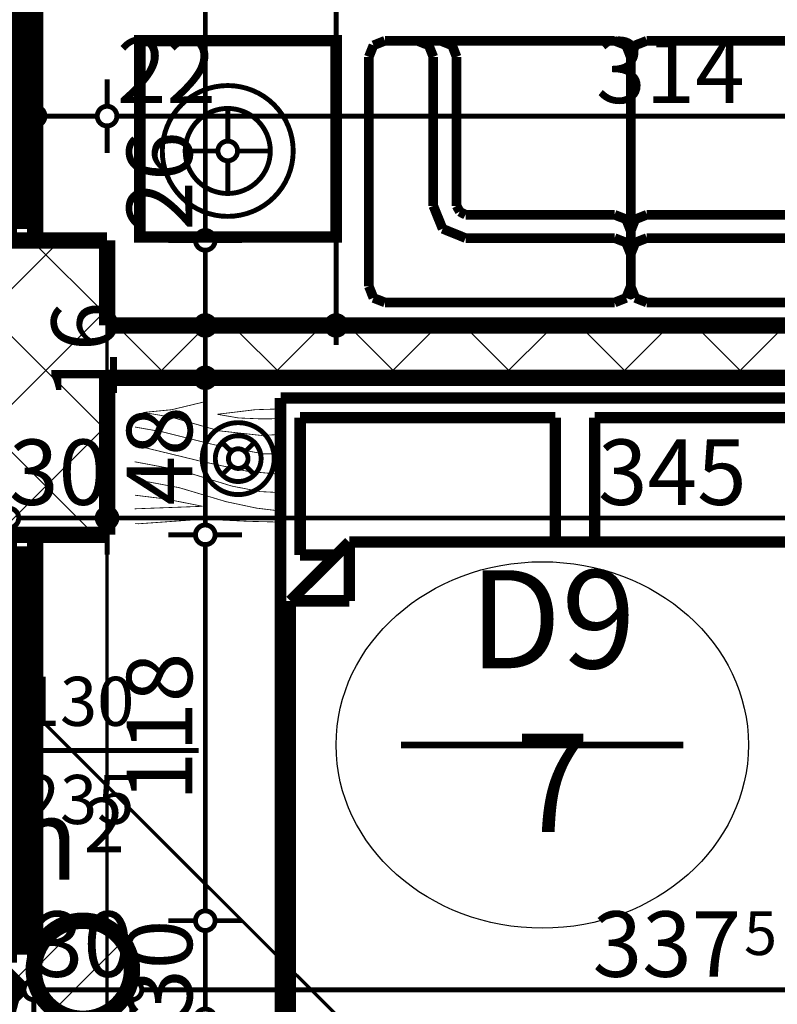
# Model space of a CAD drawing. Extents: x 76982 to 96256, y 86393 to 97631.
# Drawn here: x 78516 to 78748, y 88548 to 88849 of the extents above; entities that cross this region are included whole.
import ezdxf
from ezdxf.enums import TextEntityAlignment as Align

# ---------------------------------------------------------------- set-up
doc = ezdxf.new("R2010")
doc.units = 0
doc.header["$MEASUREMENT"] = 0
doc.linetypes.add('Double Dashed copy', pattern=[226.666667, 100, -50, 26.666667, -50])
for name, color, linetype in [('0help', 7, 'Continuous'), ('Fills', 7, 'Continuous'), ('furniture-2d', 7, 'Continuous'), ('koloni', 7, 'Continuous'), ('KOTI-ext', 7, 'Continuous'), ('N stai', 7, 'Continuous'), ('wall-ext', 7, 'Continuous')]:
    doc.layers.add(name, color=color, linetype=linetype)
doc.styles.add('GENERATED_STYLE_1', font='TIMES.TTF')
doc.dimstyles.new('Dimstyle_5A5A9', dxfattribs={"dimtxt": 20, "dimasz": 11.4, "dimexe": 0.18, "dimexo": 0, "dimgap": 0.09, "dimtad": 1, "dimdec": 0, "dimzin": 0, "dimdsep": 46, "dimtxsty": 'GENERATED_STYLE_1', "dimblk": 'ARROWHEAD_1', "dimblk1": 'ARROWHEAD_1', "dimblk2": 'ARROWHEAD_1', "dimcen": 0.09, "dimclrd": 11, "dimclre": 11, "dimclrt": 11, "dimazin": 0, "dimtfac": 1, "dimtdec": 4, "dimtmove": 0, "dimatfit": 0, "dimfxl": 0, "dimtolj": 1, "dimtzin": 0, "dimarcsym": 0})
pattern_1 = [(45, (0, 0), (-17.6776695, 17.6776695), []), (135, (0, 0), (17.6776695, 17.6776695), [])]

# ---------------------------------------------------------------- blocks, each defined once
blk = doc.blocks.new('HATCH_1462', base_point=(78512.92, 88776.66))
at = {"layer": 'Fills', "color": 133, "style": 'GENERATED_STYLE_1', "oblique": 0}
blk.add_text('4,92 m', height=25, dxfattribs=at).set_placement((78534.33, 88586.25), align=Align.RIGHT)
blk.add_text('2', height=16.67, dxfattribs=at).set_placement((78535.74, 88594.58))
blk = doc.blocks.new('W_Ribbon_989')
at = {"color": 0, "linetype": 'Continuous', "const_width": 5}
for points in [[(-90, 0), (90, 0)], [(-90, 0), (90, 0)], [(-85, 0), (-85, -8)], [(-2.5, 0), (-2.5, -8)], [(2.5, 0), (2.5, -8)], [(85, 0), (85, -8)], [(-85, -3), (-2.5, -3)], [(-85, -5), (-2.5, -5)], [(2.5, -3), (85, -3)], [(2.5, -5), (85, -5)], [(-90, -8), (90, -8)], [(-90, -8), (90, -8)]]:
    blk.add_lwpolyline(points, dxfattribs=at)
blk = doc.blocks.new('Window-Door_Marker_-_70_20812')
at = {"color": 11, "linetype": 'Continuous', "const_width": 1.5}
blk.add_lwpolyline([(0, -43), (0, 20)], dxfattribs=at)
blk.add_lwpolyline([(-20, -63, 1), (20, -63, 1)], format="xyb", close=True, dxfattribs=at)
at = {"color": 11, "style": 'GENERATED_STYLE_1'}
for tag, p, rotation in [('AC_WIDO_B_SIZE', (22.5, -38), 90), ('AC_WIDO_A_SIZE', (-7.5, -38), 90), ('AC_MarkerText_1', (11.25, -55.5), 180)]:
    blk.add_attdef(tag, p, '', height=15, rotation=rotation, dxfattribs=at)
blk = doc.blocks.new('D1_Metal_1694')
at = {"color": 0, "linetype": 'Continuous', "const_width": 3}
blk.add_lwpolyline([(-30.16, 41.2, 0.131652), (-41.2, 0)], format="xyb", dxfattribs=at)
at = {"color": 0, "linetype": 'Continuous', "const_width": 5}
for points in [[(41.2, 0), (-30.16, 41.2)], [(-41.2, 0), (-45, 0)], [(-45, 0), (-45, -8)], [(-41.2, -8), (-41.2, 0)], [(45, 0), (41.2, 0)], [(41.2, 0), (41.2, -8)], [(45, -8), (45, 0)], [(-45, -8), (-41.2, -8)], [(41.2, -8), (45, -8)]]:
    blk.add_lwpolyline(points, dxfattribs=at)
blk = doc.blocks.new('Window-Door_Marker_-_70_20813')
at = {"color": 11, "linetype": 'Continuous', "const_width": 1.5}
blk.add_lwpolyline([(0, -28), (0, 20)], dxfattribs=at)
at = {"color": 11, "style": 'GENERATED_STYLE_1'}
for tag, p in [('AC_WIDO_A_SIZE', (-7.5, -18)), ('AC_WIDO_B_SIZE', (22.5, -18))]:
    blk.add_attdef(tag, p, '', height=15, rotation=90, dxfattribs=at)
blk = doc.blocks.new('WALL_4457', base_point=(78512.92, 89053.66))
at = {"layer": 'wall-ext', "color": 4, "linetype": 'Continuous', "const_width": 0.5}
for points in [[(78520.92, 89053.66), (78512.92, 89053.66)], [(78512.92, 88781.66), (78520.92, 88781.66)]]:
    blk.add_lwpolyline(points, dxfattribs=at)
at = {"layer": 'wall-ext', "color": 133, "xscale": -1, "rotation": 270.0000000000048}
blk.add_blockref('D1_Metal_1694', (78520.92, 89007.66), dxfattribs=at)
at = {"layer": 'wall-ext', "color": 133, "rotation": 270}
blk.add_blockref('Window-Door_Marker_-_70_20813', (78520.92, 89007.66), dxfattribs=at).add_auto_attribs({'AC_WIDO_A_SIZE': '90', 'AC_WIDO_B_SIZE': '235'})
at = {"layer": 'wall-ext', "color": 4, "rotation": 90.0000000000048}
blk.add_blockref('W_Ribbon_989', (78512.92, 88872.66), dxfattribs=at)
at = {"layer": 'wall-ext', "color": 4, "rotation": 270}
blk.add_blockref('Window-Door_Marker_-_70_20812', (78520.92, 88872.66), dxfattribs=at).add_auto_attribs({'AC_MarkerText_1': '2p', 'AC_WIDO_A_SIZE': '180', 'AC_WIDO_B_SIZE': '235'})
blk = doc.blocks.new('WALL_4459', base_point=(78357.92, 88363.41))
at = {"layer": 'wall-ext'}
h = blk.add_hatch(dxfattribs=at)
h.set_pattern_fill('CONCRETE BLOCK', scale=25, angle=45, style=0, pattern_type=0)
h.set_pattern_definition(pattern_1)
h.paths.add_polyline_path([(78520.73, 88557.6), (78512.92, 88560.84), (78512.54, 88560.45), (78524.91, 88548.08), (78521.66, 88552.95)], flags=0)
h = blk.add_hatch(dxfattribs=at)
h.set_pattern_fill('CONCRETE BLOCK', scale=25, angle=45, style=0, pattern_type=0)
h.set_pattern_definition(pattern_1)
h.paths.add_polyline_path([(78533.75, 88539.24), (78538.86, 88544.35), (78535.52, 88543.69), (78529.78, 88544.83), (78524.91, 88548.08)], flags=0)
h = blk.add_hatch(dxfattribs=at)
h.set_pattern_fill('CONCRETE BLOCK', scale=25, angle=45, style=0, pattern_type=0)
h.set_pattern_definition(pattern_1)
h.paths.add_polyline_path([(78379.25, 88427.16), (78400.46, 88405.95), (78404, 88409.49), (78382.78, 88430.7)], flags=0)
h = blk.add_hatch(dxfattribs=at)
h.set_pattern_fill('CONCRETE BLOCK', scale=25, angle=45, style=0, pattern_type=0)
h.set_pattern_definition(pattern_1)
h.paths.add_polyline_path([(78382.78, 88423.63), (78379.25, 88427.16), (78327.92, 88375.84), (78334.16, 88373.25), (78333.29, 88374.13)], flags=0)
at = {"layer": 'wall-ext', "color": 7, "linetype": 'Continuous', "const_width": 5}
for points in [[(78382.78, 88430.7), (78327.92, 88375.84)], [(78404, 88409.49), (78382.78, 88430.7)], [(78357.92, 88363.41), (78404, 88409.49)]]:
    blk.add_lwpolyline(points, dxfattribs=at)
blk = doc.blocks.new('WALL_4460', base_point=(78542.92, 88548.41))
at = {"layer": 'wall-ext'}
h = blk.add_hatch(dxfattribs=at)
h.set_pattern_fill('CONCRETE BLOCK', scale=25, angle=45, style=0, pattern_type=0)
h.set_pattern_definition(pattern_1)
h.paths.add_polyline_path([(78512.92, 88691.66), (78542.92, 88691.66), (78542.92, 88781.66), (78512.92, 88781.66)], flags=0)
h = blk.add_hatch(dxfattribs=at)
h.set_pattern_fill('CONCRETE BLOCK', scale=25, angle=45, style=0, pattern_type=0)
h.set_pattern_definition(pattern_1)
h.paths.add_polyline_path([(78535.52, 88573.69), (78512.92, 88573.69), (78512.92, 88560.84), (78520.73, 88557.6), (78520.52, 88558.69), (78521.66, 88564.43), (78524.91, 88569.29), (78529.78, 88572.54)], flags=0)
h = blk.add_hatch(dxfattribs=at)
h.set_pattern_fill('CONCRETE BLOCK', scale=25, angle=45, style=0, pattern_type=0)
h.set_pattern_definition(pattern_1)
h.paths.add_polyline_path([(78542.92, 88571.43), (78542.92, 88573.69), (78535.52, 88573.69), (78541.26, 88572.54)], flags=0)
at = {"layer": 'wall-ext', "color": 7, "linetype": 'Continuous', "const_width": 5}
for points in [[(78542.92, 88781.66), (78512.92, 88781.66)], [(78542.92, 88755.66), (78542.92, 88781.66)], [(78542.92, 88691.66), (78542.92, 88739.66)], [(78542.92, 88691.66), (78512.92, 88691.66)]]:
    blk.add_lwpolyline(points, dxfattribs=at)
blk = doc.blocks.new('W_Ribbon_1122')
at = {"color": 0, "linetype": 'Continuous', "const_width": 5}
for points in [[(-45, 0), (45, 0)], [(-45, 0), (45, 0)], [(-40, 0), (-40, -8)], [(40, 0), (40, -8)], [(-40, -3), (40, -3)], [(-40, -5), (40, -5)], [(-45, -8), (45, -8)], [(-45, -8), (45, -8)]]:
    blk.add_lwpolyline(points, dxfattribs=at)
blk = doc.blocks.new('Window-Door_Marker_-_70_20814')
at = {"color": 11, "linetype": 'Continuous', "const_width": 1.5}
blk.add_lwpolyline([(0, -58), (0, 20)], dxfattribs=at)
at = {"color": 11, "style": 'GENERATED_STYLE_1'}
for tag, p in [('AC_WIDO_B_SIZE', (22.5, -38)), ('AC_WIDO_A_SIZE', (-7.5, -38))]:
    blk.add_attdef(tag, p, '', height=15, rotation=90, dxfattribs=at)
blk = doc.blocks.new('D1_Metal_1827')
at = {"color": 0, "linetype": 'Continuous', "const_width": 3}
blk.add_lwpolyline([(-30.16, 41.2, 0.131652), (-41.2, 0)], format="xyb", dxfattribs=at)
at = {"color": 0, "linetype": 'Continuous', "const_width": 5}
for points in [[(41.2, 0), (-30.16, 41.2)], [(-41.2, 0), (-45, 0)], [(-45, 0), (-45, -8)], [(-41.2, -8), (-41.2, 0)], [(45, 0), (41.2, 0)], [(41.2, 0), (41.2, -8)], [(45, -8), (45, 0)], [(-45, -8), (-41.2, -8)], [(41.2, -8), (45, -8)]]:
    blk.add_lwpolyline(points, dxfattribs=at)
blk = doc.blocks.new('Window-Door_Marker_-_70_20815')
at = {"color": 11, "linetype": 'Continuous', "const_width": 1.5}
blk.add_lwpolyline([(0, -43), (0, 20)], dxfattribs=at)
blk.add_lwpolyline([(-20, -63, 1), (20, -63, 1)], format="xyb", close=True, dxfattribs=at)
at = {"color": 11, "style": 'GENERATED_STYLE_1'}
for tag, p, rotation in [('AC_WIDO_A_SIZE', (-7.5, -18), 90), ('AC_WIDO_B_SIZE', (22.5, -18), 90), ('AC_MarkerText_1', (16.875, -55.5), 180)]:
    blk.add_attdef(tag, p, '', height=15, rotation=rotation, dxfattribs=at)
blk = doc.blocks.new('WALL_4461', base_point=(78512.92, 88560.84))
at = {"layer": 'wall-ext', "color": 4, "linetype": 'Continuous', "const_width": 0.5}
for points in [[(78512.92, 88560.84), (78511.48, 88559.39)], [(78511.48, 88559.39), (78517.13, 88553.74)], [(78517.13, 88553.74), (78520.59, 88557.2)], [(78382.78, 88430.7), (78388.44, 88425.04)]]:
    blk.add_lwpolyline(points, dxfattribs=at)
at = {"layer": 'wall-ext', "color": 133, "rotation": 225.0000000000125}
blk.add_blockref('Window-Door_Marker_-_70_20815', (78484.61, 88521.21), dxfattribs=at).add_auto_attribs({'AC_MarkerText_1': '35p', 'AC_WIDO_A_SIZE': '90', 'AC_WIDO_B_SIZE': '235'})
at = {"layer": 'wall-ext', "color": 133, "xscale": -1, "rotation": 225.0000000000125}
blk.add_blockref('D1_Metal_1827', (78484.61, 88521.21), dxfattribs=at)
at = {"layer": 'wall-ext', "color": 4, "rotation": 225.0000000000125}
blk.add_blockref('Window-Door_Marker_-_70_20814', (78420.97, 88457.57), dxfattribs=at).add_auto_attribs({'AC_WIDO_A_SIZE': '90', 'AC_WIDO_B_SIZE': '235'})
at = {"layer": 'wall-ext', "color": 4, "rotation": 45.00000000001251}
blk.add_blockref('W_Ribbon_1122', (78415.31, 88463.23), dxfattribs=at)
blk = doc.blocks.new('W_Ribbon_1123')
at = {"color": 0, "linetype": 'Continuous', "const_width": 5}
for points in [[(-64.91, 0), (64.91, 0)], [(-64.91, 0), (64.91, 0)], [(-59.91, 0), (-59.91, -8)], [(-2.5, 0), (-2.5, -8)], [(2.5, 0), (2.5, -8)], [(59.91, 0), (59.91, -8)], [(-59.91, -3), (-2.5, -3)], [(-59.91, -5), (-2.5, -5)], [(2.5, -3), (59.91, -3)], [(2.5, -5), (59.91, -5)], [(-64.91, -8), (64.91, -8)], [(-64.91, -8), (64.91, -8)]]:
    blk.add_lwpolyline(points, dxfattribs=at)
blk = doc.blocks.new('Window-Door_Marker_-_70_20816')
at = {"color": 11, "linetype": 'Continuous', "const_width": 1.5}
blk.add_lwpolyline([(0, -58), (0, 20)], dxfattribs=at)
at = {"color": 11, "style": 'GENERATED_STYLE_1'}
for tag, p in [('AC_WIDO_B_SIZE', (-22.5, -4.25)), ('AC_WIDO_A_SIZE', (7.5, -4.25))]:
    blk.add_attdef(tag, p, '', height=15, rotation=-90, dxfattribs=at)
blk = doc.blocks.new('WALL_4462', base_point=(78512.92, 88560.84))
at = {"layer": 'wall-ext', "color": 4, "linetype": 'Continuous', "const_width": 0.5}
for points in [[(78520.92, 88691.66), (78512.92, 88691.66)], [(78512.92, 88691.66), (78512.92, 88690.66)], [(78512.92, 88690.66), (78520.92, 88690.66)], [(78520.92, 88690.66), (78520.92, 88691.66)]]:
    blk.add_lwpolyline(points, dxfattribs=at)
at = {"layer": 'wall-ext', "color": 4, "xscale": -1, "rotation": 269.9999999999951}
blk.add_blockref('W_Ribbon_1123', (78520.92, 88625.75), dxfattribs=at)
at = {"layer": 'wall-ext', "color": 4, "rotation": 90}
blk.add_blockref('Window-Door_Marker_-_70_20816', (78512.92, 88625.75), dxfattribs=at).add_auto_attribs({'AC_WIDO_A_SIZE': '130', 'AC_WIDO_B_SIZE': '235'})
blk = doc.blocks.new('WALL_4539', base_point=(78542.92, 88747.66))
at = {"layer": 'wall-ext'}
h = blk.add_hatch(dxfattribs=at)
h.set_pattern_fill('CONCRETE BLOCK', scale=25, angle=45, style=0, pattern_type=0)
h.set_pattern_definition(pattern_1)
h.paths.add_polyline_path([(78542.92, 88739.66), (79047.42, 88739.66), (79063.42, 88755.66), (78542.92, 88755.66)], flags=0)
at = {"layer": 'wall-ext', "color": 7, "linetype": 'Continuous', "const_width": 5}
for points in [[(79053.42, 88755.66), (78542.92, 88755.66)], [(78542.92, 88739.66), (78887.92, 88739.66)]]:
    blk.add_lwpolyline(points, dxfattribs=at)
blk = doc.blocks.new('COLUMN_1655', base_point=(78535.52, 88558.69))
at = {"layer": 'koloni'}
h = blk.add_hatch(dxfattribs=at)
h.set_pattern_fill('COMMON BRICK', color=1, scale=13, angle=45, style=0, pattern_type=0)
h.set_pattern_definition([(45, (0, 0), (-9.1923878, 9.1923878), [])])
h.paths.add_polyline_path([(78535.52, 88543.69, 0.414214), (78550.52, 88558.69, 0.414214), (78535.52, 88573.69, 0.414214), (78520.52, 88558.69, 0.414214)], flags=0)
at = {"layer": 'koloni', "color": 30, "linetype": 'Continuous', "const_width": 5}
blk.add_lwpolyline([(78520.52, 88558.69, 1), (78550.52, 88558.69, 1)], format="xyb", close=True, dxfattribs=at)
blk = doc.blocks.new('PLN_BIBF2-7')
at = {"layer": '0help', "color": 0, "linetype": 'ByBlock'}
for points, const_width in [([(320, -64), (-320, -64)], 0.5), ([(-320, -64), (-320, -704)], 0.5), ([(320, -704), (320, -64)], 0.5), ([(-297, -103.7), (-312, -104.1)], 3.5), ([(-15, -126.2), (-297, -103.7)], 3.5), ([(180, -115.7), (-15, -126.2)], 3.5), ([(312, -112.2), (180, -115.7)], 3.5), ([(216, -180.2), (315, -166.7)], 3.5), ([(-314.1, -176.8), (-18, -189.2)], 3.5), ([(-18, -189.2), (-180, -225.2)], 3.5), ([(-120, -280.2), (84, -211.7)], 3.5), ([(84, -211.7), (216, -180.2)], 3.5), ([(-180, -225.2), (-312.1, -243.4)], 3.5), ([(231, -261.2), (309, -256.7)], 3.5), ([(-314.2, -321.2), (-120, -280.2)], 3.5), ([(-114, -364.7), (108, -288.2)], 3.5), ([(108, -288.2), (231, -261.2)], 3.5), ([(-314, -407.1), (-114, -364.7)], 3.5), ([(-27, -409.7), (177, -360.2)], 3.5), ([(177, -360.2), (309, -346.7)], 3.5), ([(-294, -482.7), (-27, -409.7)], 3.5), ([(30, -490.7), (246, -445.7)], 3.5), ([(246, -445.7), (312, -445.7)], 3.5), ([(-314.1, -493.7), (-294, -482.7)], 3.5), ([(-195, -553.7), (30, -490.7)], 3.5), ([(-311.9, -576.8), (-195, -553.7)], 3.5), ([(54, -558.2), (-156, -625.7)], 3.5), ([(237, -535.7), (54, -558.2)], 3.5), ([(312, -540.2), (237, -535.7)], 3.5), ([(-156, -625.7), (-276, -648.2)], 3.5), ([(138, -621.2), (45, -639.2)], 3.5), ([(45, -639.2), (210, -661.7)], 3.5), ([(237, -616.7), (138, -621.2)], 3.5), ([(309, -617.7), (237, -616.7)], 3.5), ([(-276, -648.2), (-153, -661.7)], 3.5), ([(-153, -661.7), (-9.9, -700.3)], 3.5), ([(210, -661.7), (309, -665.2)], 3.5), ([(-320, -704), (320, -704)], 0.5)]:
    blk.add_lwpolyline(points, dxfattribs=dict(at, const_width=const_width))
blk = doc.blocks.new('PLR_Couch_Corner')
at = {"layer": '0help', "color": 0, "linetype": 'ByBlock', "const_width": 3}
for points in [[(1.41, 79.86), (5, 81.28)], [(5, 81.28), (76.28, 81.28)], [(59.04, 81.28), (55.46, 79.86)], [(66.28, 81.28), (62.69, 79.86)], [(79.86, 79.86), (76.28, 81.28)], [(0, 76.28), (1.41, 79.86)], [(55.46, 79.86), (54.04, 76.28)], [(62.69, 79.86), (61.28, 76.28)], [(81.28, 76.28), (79.86, 79.86)], [(0, 5), (0, 76.28)], [(54.04, 76.28), (54.04, 30)], [(61.28, 76.28), (61.28, 30)], [(81.28, 5), (81.28, 76.28)], [(53.07, 28.21), (54.04, 30)], [(58.39, 22.88), (61.28, 30)], [(1.41, 25.82), (5, 27.23)], [(5, 27.23), (51.28, 27.23)], [(51.28, 27.23), (53.07, 28.21)], [(0, 22.23), (1.41, 25.82)], [(1.41, 18.59), (5, 20)], [(5, 20), (51.28, 20)], [(51.28, 20), (58.39, 22.88)], [(0, 15), (1.41, 18.59)], [(0, 5), (1.41, 1.41)], [(81.28, 5), (79.86, 1.41)], [(1.41, 1.41), (5, 0)], [(76.28, 0), (5, 0)], [(79.86, 1.41), (76.28, 0)]]:
    blk.add_lwpolyline(points, dxfattribs=at)
blk = doc.blocks.new('PLN_Couch_Corner')
at = {"layer": '0help', "color": 0, "linetype": 'ByBlock', "const_width": 3}
for points in [[(1.41, 79.86), (5, 81.28)], [(5, 81.28), (76.28, 81.28)], [(59.04, 81.28), (55.46, 79.86)], [(66.28, 81.28), (62.69, 79.86)], [(79.86, 79.86), (76.28, 81.28)], [(0, 76.28), (1.41, 79.86)], [(55.46, 79.86), (54.04, 76.28)], [(62.69, 79.86), (61.28, 76.28)], [(81.28, 76.28), (79.86, 79.86)], [(0, 5), (0, 76.28)], [(54.04, 76.28), (54.04, 30)], [(61.28, 76.28), (61.28, 30)], [(81.28, 5), (81.28, 76.28)], [(53.07, 28.21), (54.04, 30)], [(58.39, 22.88), (61.28, 30)], [(1.41, 25.82), (5, 27.23)], [(5, 27.23), (51.28, 27.23)], [(51.28, 27.23), (53.07, 28.21)], [(0, 22.23), (1.41, 25.82)], [(1.41, 18.59), (5, 20)], [(5, 20), (51.28, 20)], [(51.28, 20), (58.39, 22.88)], [(0, 15), (1.41, 18.59)], [(0, 5), (1.41, 1.41)], [(81.28, 5), (79.86, 1.41)], [(1.41, 1.41), (5, 0)], [(76.28, 0), (5, 0)], [(79.86, 1.41), (76.28, 0)]]:
    blk.add_lwpolyline(points, dxfattribs=at)
blk = doc.blocks.new('Design_Table_01_6267')
at = {"layer": '0help', "color": 0, "linetype": 'ByBlock', "const_width": 3.5}
blk.add_lwpolyline([(60, 0), (60, 60), (0, 60), (0, 0)], close=True, dxfattribs=at)
blk = doc.blocks.new('Bed_Double_01_6245')
at = {"layer": '0help', "color": 0, "linetype": 'ByBlock', "const_width": 3.5}
for points in [[(180, 200), (0, 200)], [(0, 200), (0, 0)], [(180, 0), (180, 200)], [(84, 194), (6, 194)], [(6, 194), (6, 152)], [(84, 156), (84, 194)], [(96, 156), (96, 194)], [(96, 194), (174, 194)], [(174, 194), (174, 152)], [(21, 156), (3, 138)], [(21, 138), (21, 156)], [(21, 156), (90, 156)], [(159, 156), (90, 156)], [(159, 138), (159, 156)], [(159, 156), (177, 138)], [(6, 152), (17, 152)], [(174, 152), (163, 152)], [(3, 3), (3, 138)], [(3, 138), (21, 138)], [(177, 138), (159, 138)], [(177, 3), (177, 138)], [(90, 3), (3, 3)], [(90, 3), (177, 3)], [(0, 0), (180, 0)]]:
    blk.add_lwpolyline(points, dxfattribs=at)
blk = doc.blocks.new('*D3405')
at = {"layer": 'KOTI-ext', "color": 11, "linetype": 'Continuous', "const_width": 1.5}
for points in [[(78609.92, 89133.67, 1), (78615.92, 89133.67, 1)], [(78609.92, 88755.66, 1), (78615.92, 88755.66, 1)]]:
    blk.add_lwpolyline(points, format="xyb", close=True, dxfattribs=at)
for points in [[(78609.92, 89133.67), (78601.67, 89133.67)], [(78624.17, 89133.67), (78615.92, 89133.67)], [(78612.92, 88758.66), (78612.92, 89130.67)], [(78609.92, 88755.66), (78601.67, 88755.66)], [(78624.17, 88755.66), (78615.92, 88755.66)], [(78612.92, 88749.66), (78612.92, 88752.66)]]:
    blk.add_lwpolyline(points, dxfattribs=at)
at = {"layer": 'KOTI-ext', "color": 11, "style": 'GENERATED_STYLE_1', "oblique": 0}
for s, p in [('10', (78608.92, 89100.67)), ('378', (78608.92, 88907.17))]:
    blk.add_text(s, height=20, rotation=90, dxfattribs=at).set_placement(p)
blk = doc.blocks.new('ARROWHEAD_1')
at = {"color": 0, "linetype": 'Continuous'}
blk.add_line((0, 0), (-1, 0), dxfattribs=at)
blk.add_circle((0, 0), 0.25, dxfattribs=at)
blk = doc.blocks.new('*D3406')
at = {"layer": 'KOTI-ext', "color": 11, "linetype": 'Continuous', "const_width": 1.5}
for points in [[(78609.92, 89143.67, 1), (78615.92, 89143.67, 1)], [(78609.92, 89133.67, 1), (78615.92, 89133.67, 1)]]:
    blk.add_lwpolyline(points, format="xyb", close=True, dxfattribs=at)
for points in [[(78609.92, 89143.67), (78601.67, 89143.67)], [(78624.17, 89143.67), (78615.92, 89143.67)], [(78612.92, 89136.67), (78612.92, 89140.67)], [(78609.92, 89133.67), (78601.67, 89133.67)], [(78624.17, 89133.67), (78615.92, 89133.67)]]:
    blk.add_lwpolyline(points, dxfattribs=at)
blk = doc.blocks.new('*D3407')
at = {"layer": 'KOTI-ext', "color": 11, "linetype": 'Continuous', "const_width": 1.5}
for points in [[(78612.92, 89146.67), (78612.92, 89149.67)], [(78609.92, 89143.67), (78601.67, 89143.67)], [(78624.17, 89143.67), (78615.92, 89143.67)]]:
    blk.add_lwpolyline(points, dxfattribs=at)
blk.add_lwpolyline([(78609.92, 89143.67, 1), (78615.92, 89143.67, 1)], format="xyb", close=True, dxfattribs=at)
blk = doc.blocks.new('*D4022')
at = {"layer": 'KOTI-ext', "color": 11, "linetype": 'Continuous', "const_width": 1.5}
for points in [[(78566.85, 88511.6), (78572.68, 88505.76)], [(78579.05, 88507.88), (78576.93, 88505.76)], [(78572.68, 88501.52), (78398.37, 88327.21)], [(78576.93, 88501.52), (78582.76, 88495.69)], [(78388.29, 88333.04), (78394.13, 88327.21)], [(78394.13, 88322.96), (78392.01, 88320.84)], [(78398.37, 88322.96), (78404.2, 88317.13)]]:
    blk.add_lwpolyline(points, dxfattribs=at)
for points in [[(78571.81, 88503.64, 1), (78577.81, 88503.64, 1)], [(78393.25, 88325.08, 1), (78399.25, 88325.08, 1)]]:
    blk.add_lwpolyline(points, format="xyb", close=True, dxfattribs=at)
at = {"layer": 'KOTI-ext', "color": 11, "style": 'GENERATED_STYLE_1', "oblique": 0}
blk.add_text('5', height=13.33, rotation=45, dxfattribs=at).set_placement((78490.95, 88434.87))
blk.add_text('252', height=20, rotation=45, dxfattribs=at).set_placement((78495.07, 88429.57), align=Align.RIGHT)
blk = doc.blocks.new('*D4095')
at = {"layer": 'KOTI-ext', "color": 11, "linetype": 'Continuous', "const_width": 1.5}
for points in [[(78542.92, 88708.05), (78542.92, 88699.8)], [(78887.92, 88708.05), (78887.92, 88699.8)], [(78884.92, 88696.8), (78545.92, 88696.8)], [(78542.92, 88693.8), (78542.92, 88685.55)], [(78887.92, 88693.8), (78887.92, 88685.55)]]:
    blk.add_lwpolyline(points, dxfattribs=at)
for points in [[(78539.92, 88696.8, 1), (78545.92, 88696.8, 1)], [(78884.92, 88696.8, 1), (78890.92, 88696.8, 1)]]:
    blk.add_lwpolyline(points, format="xyb", close=True, dxfattribs=at)
at = {"layer": 'KOTI-ext', "color": 11, "style": 'GENERATED_STYLE_1', "oblique": 0}
for s, p in [('345', (78692.92, 88700.8)), ('10', (78857.92, 88700.8))]:
    blk.add_text(s, height=20, dxfattribs=at).set_placement(p)
blk = doc.blocks.new('*D4096')
at = {"layer": 'KOTI-ext', "color": 11, "linetype": 'Continuous', "const_width": 1.5}
for points in [[(78512.92, 88708.05), (78512.92, 88699.8)], [(78542.92, 88708.05), (78542.92, 88699.8)], [(78509.92, 88696.8), (78506.92, 88696.8)], [(78539.92, 88696.8), (78515.92, 88696.8)], [(78512.92, 88693.8), (78512.92, 88685.55)], [(78542.92, 88693.8), (78542.92, 88685.55)]]:
    blk.add_lwpolyline(points, dxfattribs=at)
for points in [[(78509.92, 88696.8, 1), (78515.92, 88696.8, 1)], [(78539.92, 88696.8, 1), (78545.92, 88696.8, 1)]]:
    blk.add_lwpolyline(points, format="xyb", close=True, dxfattribs=at)
at = {"layer": 'KOTI-ext', "color": 11, "style": 'GENERATED_STYLE_1', "oblique": 0}
blk.add_text('30', height=20, dxfattribs=at).set_placement((78512.92, 88700.8))
blk = doc.blocks.new('*D4351')
at = {"layer": 'KOTI-ext', "color": 11, "linetype": 'Continuous', "const_width": 1.5}
for points in [[(78569.93, 88543.69, 1), (78575.93, 88543.69, 1)], [(78569.93, 88140.16, 1), (78575.93, 88140.16, 1)]]:
    blk.add_lwpolyline(points, format="xyb", close=True, dxfattribs=at)
for points in [[(78569.93, 88543.69), (78561.68, 88543.69)], [(78584.18, 88543.69), (78575.93, 88543.69)], [(78572.93, 88143.16), (78572.93, 88540.69)], [(78569.93, 88140.16), (78561.68, 88140.16)], [(78584.18, 88140.16), (78575.93, 88140.16)]]:
    blk.add_lwpolyline(points, dxfattribs=at)
at = {"layer": 'KOTI-ext', "color": 11, "style": 'GENERATED_STYLE_1', "oblique": 0}
for s, height, p in [('30', 20, (78568.93, 88543.69)), ('5', 13.33, (78562.26, 88375.26)), ('25', 20, (78568.93, 88143.16))]:
    blk.add_text(s, height=height, rotation=90, dxfattribs=at).set_placement(p)
blk.add_text('403', height=20, rotation=90, dxfattribs=at).set_placement((78568.93, 88374.43), align=Align.RIGHT)
blk = doc.blocks.new('*D4352')
at = {"layer": 'KOTI-ext', "color": 11, "linetype": 'Continuous', "const_width": 1.5}
for points in [[(78569.93, 88573.69, 1), (78575.93, 88573.69, 1)], [(78569.93, 88543.69, 1), (78575.93, 88543.69, 1)]]:
    blk.add_lwpolyline(points, format="xyb", close=True, dxfattribs=at)
for points in [[(78569.93, 88573.69), (78561.68, 88573.69)], [(78584.18, 88573.69), (78575.93, 88573.69)], [(78572.93, 88546.69), (78572.93, 88570.69)], [(78569.93, 88543.69), (78561.68, 88543.69)], [(78584.18, 88543.69), (78575.93, 88543.69)]]:
    blk.add_lwpolyline(points, dxfattribs=at)
at = {"layer": 'KOTI-ext', "color": 11, "style": 'GENERATED_STYLE_1', "oblique": 0}
blk.add_text('30', height=20, rotation=90, dxfattribs=at).set_placement((78568.93, 88543.69))
blk = doc.blocks.new('*D4353')
at = {"layer": 'KOTI-ext', "color": 11, "linetype": 'Continuous', "const_width": 1.5}
for points in [[(78569.93, 88691.66, 1), (78575.93, 88691.66, 1)], [(78569.93, 88573.69, 1), (78575.93, 88573.69, 1)]]:
    blk.add_lwpolyline(points, format="xyb", close=True, dxfattribs=at)
for points in [[(78569.93, 88691.66), (78561.68, 88691.66)], [(78584.18, 88691.66), (78575.93, 88691.66)], [(78572.93, 88576.69), (78572.93, 88688.66)], [(78569.93, 88573.69), (78561.68, 88573.69)], [(78584.18, 88573.69), (78575.93, 88573.69)]]:
    blk.add_lwpolyline(points, dxfattribs=at)
at = {"layer": 'KOTI-ext', "color": 11, "style": 'GENERATED_STYLE_1', "oblique": 0}
blk.add_text('118', height=20, rotation=90, dxfattribs=at).set_placement((78568.93, 88610.18))
blk = doc.blocks.new('*D4354')
at = {"layer": 'KOTI-ext', "color": 11, "linetype": 'Continuous', "const_width": 1.5}
for points in [[(78569.93, 88739.66, 1), (78575.93, 88739.66, 1)], [(78569.93, 88691.66, 1), (78575.93, 88691.66, 1)]]:
    blk.add_lwpolyline(points, format="xyb", close=True, dxfattribs=at)
for points in [[(78569.93, 88739.66), (78561.68, 88739.66)], [(78584.18, 88739.66), (78575.93, 88739.66)], [(78572.93, 88694.66), (78572.93, 88736.66)], [(78569.93, 88691.66), (78561.68, 88691.66)], [(78584.18, 88691.66), (78575.93, 88691.66)]]:
    blk.add_lwpolyline(points, dxfattribs=at)
at = {"layer": 'KOTI-ext', "color": 11, "style": 'GENERATED_STYLE_1', "oblique": 0}
for s, p in [('16', (78545.93, 88732.66)), ('48', (78568.93, 88700.66))]:
    blk.add_text(s, height=20, rotation=90, dxfattribs=at).set_placement(p)
blk = doc.blocks.new('*D4355')
at = {"layer": 'KOTI-ext', "color": 11, "linetype": 'Continuous', "const_width": 1.5}
for points in [[(78569.93, 88755.66, 1), (78575.93, 88755.66, 1)], [(78569.93, 88739.66, 1), (78575.93, 88739.66, 1)]]:
    blk.add_lwpolyline(points, format="xyb", close=True, dxfattribs=at)
for points in [[(78569.93, 88755.66), (78561.68, 88755.66)], [(78584.18, 88755.66), (78575.93, 88755.66)], [(78572.93, 88742.66), (78572.93, 88752.66)], [(78569.93, 88739.66), (78561.68, 88739.66)], [(78584.18, 88739.66), (78575.93, 88739.66)]]:
    blk.add_lwpolyline(points, dxfattribs=at)
blk = doc.blocks.new('*D4356')
at = {"layer": 'KOTI-ext', "color": 11, "linetype": 'Continuous', "const_width": 1.5}
for points in [[(78569.93, 88781.66, 1), (78575.93, 88781.66, 1)], [(78569.93, 88755.66, 1), (78575.93, 88755.66, 1)]]:
    blk.add_lwpolyline(points, format="xyb", close=True, dxfattribs=at)
for points in [[(78569.93, 88781.66), (78561.68, 88781.66)], [(78584.18, 88781.66), (78575.93, 88781.66)], [(78572.93, 88758.66), (78572.93, 88778.66)], [(78569.93, 88755.66), (78561.68, 88755.66)], [(78584.18, 88755.66), (78575.93, 88755.66)]]:
    blk.add_lwpolyline(points, dxfattribs=at)
blk = doc.blocks.new('*D4357')
at = {"layer": 'KOTI-ext', "color": 11, "linetype": 'Continuous', "const_width": 1.5}
for points in [[(78569.93, 89053.66, 1), (78575.93, 89053.66, 1)], [(78569.93, 88781.66, 1), (78575.93, 88781.66, 1)]]:
    blk.add_lwpolyline(points, format="xyb", close=True, dxfattribs=at)
for points in [[(78569.93, 89053.66), (78561.68, 89053.66)], [(78584.18, 89053.66), (78575.93, 89053.66)], [(78572.93, 88784.66), (78572.93, 89050.66)], [(78569.93, 88781.66), (78561.68, 88781.66)], [(78584.18, 88781.66), (78575.93, 88781.66)]]:
    blk.add_lwpolyline(points, dxfattribs=at)
at = {"layer": 'KOTI-ext', "color": 11, "style": 'GENERATED_STYLE_1', "oblique": 0}
for s, p in [('272', (78568.93, 88910.16)), ('26', (78568.93, 88784.66))]:
    blk.add_text(s, height=20, rotation=90, dxfattribs=at).set_placement(p)
blk = doc.blocks.new('*D6211')
at = {"layer": 'KOTI-ext', "color": 11, "linetype": 'Continuous', "const_width": 1.5}
for points in [[(78347.92, 88822.66), (78347.92, 88830.91)], [(78512.92, 88822.66), (78512.92, 88830.91)], [(78350.92, 88819.66), (78509.92, 88819.66)], [(78347.92, 88808.41), (78347.92, 88816.66)], [(78512.92, 88808.41), (78512.92, 88816.66)]]:
    blk.add_lwpolyline(points, dxfattribs=at)
for points in [[(78344.92, 88819.66, 1), (78350.92, 88819.66, 1)], [(78509.92, 88819.66, 1), (78515.92, 88819.66, 1)]]:
    blk.add_lwpolyline(points, format="xyb", close=True, dxfattribs=at)
at = {"layer": 'KOTI-ext', "color": 11, "style": 'GENERATED_STYLE_1', "oblique": 0}
for s, p in [('20', (78350.92, 88823.66)), ('165', (78415.42, 88823.66)), ('8', (78494.92, 88823.66))]:
    blk.add_text(s, height=20, dxfattribs=at).set_placement(p)
blk = doc.blocks.new('*D6212')
at = {"layer": 'KOTI-ext', "color": 11, "linetype": 'Continuous', "const_width": 1.5}
for points in [[(78512.92, 88822.66), (78512.92, 88830.91)], [(78520.92, 88822.66), (78520.92, 88830.91)], [(78515.92, 88819.66), (78517.92, 88819.66)], [(78512.92, 88808.41), (78512.92, 88816.66)], [(78520.92, 88808.41), (78520.92, 88816.66)]]:
    blk.add_lwpolyline(points, dxfattribs=at)
for points in [[(78509.92, 88819.66, 1), (78515.92, 88819.66, 1)], [(78517.92, 88819.66, 1), (78523.92, 88819.66, 1)]]:
    blk.add_lwpolyline(points, format="xyb", close=True, dxfattribs=at)
blk = doc.blocks.new('*D6213')
at = {"layer": 'KOTI-ext', "color": 11, "linetype": 'Continuous', "const_width": 1.5}
for points in [[(78520.92, 88822.66), (78520.92, 88830.91)], [(78542.92, 88822.66), (78542.92, 88830.91)], [(78523.92, 88819.66), (78539.92, 88819.66)], [(78520.92, 88808.41), (78520.92, 88816.66)], [(78542.92, 88808.41), (78542.92, 88816.66)]]:
    blk.add_lwpolyline(points, dxfattribs=at)
for points in [[(78517.92, 88819.66, 1), (78523.92, 88819.66, 1)], [(78539.92, 88819.66, 1), (78545.92, 88819.66, 1)]]:
    blk.add_lwpolyline(points, format="xyb", close=True, dxfattribs=at)
blk = doc.blocks.new('*D6214')
at = {"layer": 'KOTI-ext', "color": 11, "linetype": 'Continuous', "const_width": 1.5}
for points in [[(78542.92, 88822.66), (78542.92, 88830.91)], [(78856.74, 88822.66), (78856.74, 88830.91)], [(78545.92, 88819.66), (78853.74, 88819.66)], [(78542.92, 88808.41), (78542.92, 88816.66)], [(78856.74, 88808.41), (78856.74, 88816.66)]]:
    blk.add_lwpolyline(points, dxfattribs=at)
for points in [[(78539.92, 88819.66, 1), (78545.92, 88819.66, 1)], [(78853.74, 88819.66, 1), (78859.74, 88819.66, 1)]]:
    blk.add_lwpolyline(points, format="xyb", close=True, dxfattribs=at)
at = {"layer": 'KOTI-ext', "color": 11, "style": 'GENERATED_STYLE_1', "oblique": 0}
for s, p in [('22', (78545.92, 88823.66)), ('314', (78692.33, 88823.66))]:
    blk.add_text(s, height=20, dxfattribs=at).set_placement(p)
blk = doc.blocks.new('*D6463')
at = {"layer": 'KOTI-ext', "color": 11, "linetype": 'Continuous', "const_width": 1.5}
for points in [[(78550.52, 88563.79), (78550.52, 88555.54)], [(78887.92, 88563.79), (78887.92, 88555.54)], [(78884.92, 88552.54), (78553.52, 88552.54)], [(78550.52, 88549.54), (78550.52, 88541.29)], [(78887.92, 88549.54), (78887.92, 88541.29)]]:
    blk.add_lwpolyline(points, dxfattribs=at)
for points in [[(78547.52, 88552.54, 1), (78553.52, 88552.54, 1)], [(78884.92, 88552.54, 1), (78890.92, 88552.54, 1)]]:
    blk.add_lwpolyline(points, format="xyb", close=True, dxfattribs=at)
at = {"layer": 'KOTI-ext', "color": 11, "style": 'GENERATED_STYLE_1', "oblique": 0}
blk.add_text('337', height=20, dxfattribs=at).set_placement((78736.72, 88556.54), align=Align.RIGHT)
blk.add_text('5', height=13.33, dxfattribs=at).set_placement((78737.55, 88563.2))
blk = doc.blocks.new('*D6464')
at = {"layer": 'KOTI-ext', "color": 11, "linetype": 'Continuous', "const_width": 1.5}
for points in [[(78520.52, 88563.79), (78520.52, 88555.54)], [(78550.52, 88563.79), (78550.52, 88555.54)], [(78547.52, 88552.54), (78523.52, 88552.54)], [(78520.52, 88549.54), (78520.52, 88541.29)], [(78550.52, 88549.54), (78550.52, 88541.29)]]:
    blk.add_lwpolyline(points, dxfattribs=at)
for points in [[(78517.52, 88552.54, 1), (78523.52, 88552.54, 1)], [(78547.52, 88552.54, 1), (78553.52, 88552.54, 1)]]:
    blk.add_lwpolyline(points, format="xyb", close=True, dxfattribs=at)
at = {"layer": 'KOTI-ext', "color": 11, "style": 'GENERATED_STYLE_1', "oblique": 0}
blk.add_text('30', height=20, rotation=360, dxfattribs=at).set_placement((78520.52, 88556.54))
blk = doc.blocks.new('*D6465')
at = {"layer": 'KOTI-ext', "color": 11, "linetype": 'Continuous', "const_width": 1.5}
for points in [[(78512.92, 88563.79), (78512.92, 88555.54)], [(78520.52, 88563.79), (78520.52, 88555.54)], [(78517.52, 88552.54), (78515.92, 88552.54)], [(78512.92, 88549.54), (78512.92, 88541.29)], [(78520.52, 88549.54), (78520.52, 88541.29)]]:
    blk.add_lwpolyline(points, dxfattribs=at)
for points in [[(78509.92, 88552.54, 1), (78515.92, 88552.54, 1)], [(78517.52, 88552.54, 1), (78523.52, 88552.54, 1)]]:
    blk.add_lwpolyline(points, format="xyb", close=True, dxfattribs=at)
at = {"layer": 'KOTI-ext', "color": 11, "style": 'GENERATED_STYLE_1', "oblique": 0}
blk.add_text('30', height=20, rotation=360, dxfattribs=at).set_placement((78520.52, 88556.54))
blk = doc.blocks.new('*D6466')
at = {"layer": 'KOTI-ext', "color": 11, "linetype": 'Continuous', "const_width": 1.5}
for points in [[(78302.92, 88563.79), (78302.92, 88555.54)], [(78512.92, 88563.79), (78512.92, 88555.54)], [(78299.92, 88552.54), (78296.92, 88552.54)], [(78509.92, 88552.54), (78305.92, 88552.54)], [(78302.92, 88549.54), (78302.92, 88541.29)], [(78512.92, 88549.54), (78512.92, 88541.29)]]:
    blk.add_lwpolyline(points, dxfattribs=at)
for points in [[(78299.92, 88552.54, 1), (78305.92, 88552.54, 1)], [(78509.92, 88552.54, 1), (78515.92, 88552.54, 1)]]:
    blk.add_lwpolyline(points, format="xyb", close=True, dxfattribs=at)
at = {"layer": 'KOTI-ext', "color": 11, "style": 'GENERATED_STYLE_1', "oblique": 0}
for s, height, p in [('210', 20, (78372.92, 88556.54)), ('5', 13.33, (78501.59, 88563.2))]:
    blk.add_text(s, height=height, dxfattribs=at).set_placement(p)
blk.add_text('7', height=20, dxfattribs=at).set_placement((78499.92, 88556.54), align=Align.RIGHT)
blk = doc.blocks.new('DIM_4310', base_point=(78612.92, 89133.67))
at = {"layer": 'KOTI-ext', "color": 11, "linetype": 'Continuous'}
for base, p1, p2, picture, middle in [((78612.92473277, 89133.67162241), (78648.63834968, 89143.67162241), (78696.29914021, 89143.67162241), '*D3407', (78598.92473258, 89154.17162206)), ((78612.92, 89133.67), (78696.3, 89133.67), (78648.64, 89143.67), '*D3406', (78598.92, 89115.67)), ((78612.92, 89133.67), (78542.92, 88755.66), (78696.3, 89133.67), '*D3405', (78598.92, 88914.67))]:
    dim = blk.add_linear_dim(base=base, p1=p1, p2=p2, angle=90, dimstyle='Dimstyle_5A5A9', dxfattribs=at)
    dim.commit()
    dim.dimension.update_dxf_attribs({"geometry": picture, "text_midpoint": middle, "text_rotation": 90})
blk = doc.blocks.new('DIM_4433', base_point=(79322.92, 88696.8))
at = {"layer": 'KOTI-ext', "color": 11, "linetype": 'Continuous'}
dim = blk.add_aligned_dim(p1=(78542.92, 88970), p2=(78512.92, 88970), distance=273.2, dimstyle='Dimstyle_5A5A9', dxfattribs=at)
dim.commit()
dim.dimension.update_dxf_attribs({"geometry": '*D4096', "text_midpoint": (78527.92, 88710.8)})
dim = blk.add_linear_dim(base=(79322.92, 88696.8), p1=(78887.92, 88431.41), p2=(78542.92, 88970), angle=180, dimstyle='Dimstyle_5A5A9', dxfattribs=at)
dim.commit()
dim.dimension.update_dxf_attribs({"geometry": '*D4095', "text_midpoint": (78707.92, 88710.8)})
blk = doc.blocks.new('DIM_4462', base_point=(78572.93, 88115.16))
at = {"layer": 'KOTI-ext', "color": 11, "linetype": 'Continuous'}
for p1, p2, distance, picture, middle in [((78572.92, 88781.66), (78572.92, 89053.66), -0.01, '*D4357', (78558.93, 88917.66)), ((78803.17, 88739.66), (78803.17, 88755.66), 230.24, '*D4355', (78535.93, 88747.66)), ((78535.52, 88543.69), (78535.52, 88573.69), -37.41, '*D4352', (78558.93, 88558.69))]:
    dim = blk.add_aligned_dim(p1=p1, p2=p2, distance=distance, dimstyle='Dimstyle_5A5A9', dxfattribs=at)
    dim.commit()
    dim.dimension.update_dxf_attribs({"geometry": picture, "text_midpoint": middle, "text_rotation": 90})
for p1, p2, picture, middle in [((78803.17, 88755.66), (78572.92, 88781.66), '*D4356', (78558.93, 88799.66)), ((78572.92, 88691.66), (78803.17, 88739.66), '*D4354', (78558.93, 88715.66)), ((78535.52, 88573.69), (78572.92, 88691.66), '*D4353', (78558.93, 88625.18)), ((78947.92, 88140.16), (78535.52, 88543.69), '*D4351', (78558.93, 88344.43))]:
    dim = blk.add_linear_dim(base=(78572.93, 88115.16), p1=p1, p2=p2, angle=90, dimstyle='Dimstyle_5A5A9', dxfattribs=at)
    dim.commit()
    dim.dimension.update_dxf_attribs({"geometry": picture, "text_midpoint": middle, "text_rotation": 90})
blk = doc.blocks.new('DIM_4631', base_point=(78327.92, 88819.66))
at = {"layer": 'KOTI-ext', "color": 11, "linetype": 'Continuous'}
for p1, p2, picture, middle in [((78347.92, 88813.46), (78512.92, 88917.66), '*D6211', (78422.92, 88833.66)), ((78520.92, 88917.66), (78542.92, 88781.66), '*D6213', (78560.92, 88833.66)), ((78542.92, 88781.66), (78856.74, 88837.64), '*D6214', (78707.33, 88833.66))]:
    dim = blk.add_linear_dim(base=(78327.92, 88819.66), p1=p1, p2=p2, dimstyle='Dimstyle_5A5A9', dxfattribs=at)
    dim.commit()
    dim.dimension.update_dxf_attribs({"geometry": picture, "text_midpoint": middle})
dim = blk.add_aligned_dim(p1=(78512.92, 88917.66), p2=(78520.92, 88917.66), distance=-98.01, dimstyle='Dimstyle_5A5A9', dxfattribs=at)
dim.commit()
dim.dimension.update_dxf_attribs({"geometry": '*D6212', "text_midpoint": (78509.92, 88833.66)})
blk = doc.blocks.new('DIM_4653', base_point=(78897.92, 88552.54))
at = {"layer": 'KOTI-ext', "color": 11, "linetype": 'Continuous'}
for p1, p2, picture, middle in [((78512.92, 88626.25), (78302.92, 88794.82), '*D6466', (78387.92, 88566.54)), ((78520.52, 88558.69), (78512.92, 88626.25), '*D6465', (78499.92, 88566.54)), ((78887.92, 88431.41), (78550.52, 88558.69), '*D6463', (78706.72, 88566.54))]:
    dim = blk.add_linear_dim(base=(78897.92, 88552.54), p1=p1, p2=p2, angle=180, dimstyle='Dimstyle_5A5A9', dxfattribs=at)
    dim.commit()
    dim.dimension.update_dxf_attribs({"geometry": picture, "text_midpoint": middle})
dim = blk.add_aligned_dim(p1=(78550.52, 88558.69), p2=(78520.52, 88558.69), distance=6.15, dimstyle='Dimstyle_5A5A9', dxfattribs=at)
dim.commit()
dim.dimension.update_dxf_attribs({"geometry": '*D6464', "text_midpoint": (78535.52, 88566.54)})

msp = doc.modelspace()

# ---------------------------------------------------------------- linework, layer by layer
at = {"color": 45, "linetype": 'Double Dashed copy', "const_width": 1}
for points in [[(78883.31, 88274.54), (77826.59, 89331.25)], [(78542.92, 86642.86), (78542.92, 88767.23)]]:
    msp.add_lwpolyline(points, dxfattribs=at)
at = {"layer": '0help', "color": 133, "linetype": 'Continuous', "const_width": 1.5}
for points in [[(78559.79, 88809, 1), (78599.79, 88809, 1)], [(78566.79, 88809, 1), (78592.79, 88809, 1)], [(78576.79, 88809, 1), (78582.79, 88809, 1)], [(78571.99, 88714.95, 1), (78593.99, 88714.95, 1)], [(78575.99, 88714.95, 1), (78589.99, 88714.95, 1)], [(78579.99, 88714.95, 1), (78585.99, 88714.95, 1)]]:
    msp.add_lwpolyline(points, format="xyb", close=True, dxfattribs=at)
for points in [[(78578.04, 88719.9), (78580.87, 88717.08)], [(78585.12, 88717.08), (78587.94, 88719.9)], [(78580.87, 88712.83), (78578.04, 88710)], [(78587.94, 88710), (78585.12, 88712.83)]]:
    msp.add_lwpolyline(points, dxfattribs=at)
at = {"layer": 'furniture-2d', "color": 133, "linetype": 'Continuous', "const_width": 1.5}
for points in [[(78579.79, 88812), (78579.79, 88822)], [(78566.79, 88809), (78576.79, 88809)], [(78592.79, 88809), (78582.79, 88809)], [(78579.79, 88806), (78579.79, 88796)]]:
    msp.add_lwpolyline(points, dxfattribs=at)
at = {"layer": 'N stai', "color": 211, "linetype": 'Continuous', "const_width": 2}
msp.add_lwpolyline([(78719.03, 88627.42), (78632.78, 88627.42)], dxfattribs=at)
at = {"layer": 'N stai', "color": 211, "linetype": 'Continuous'}
msp.add_ellipse((78675.91, 88627.42), major_axis=(-63, 0), ratio=0.888889, dxfattribs=at)

# ---------------------------------------------------------------- block references
at = {"layer": '0help', "color": 133, "linetype": 'Continuous', "xscale": -1, "rotation": 180}
msp.add_blockref('Design_Table_01_6267', (78552.92, 88842.69), dxfattribs=at)
at = {"layer": '0help', "color": 133, "linetype": 'Continuous', "yscale": 0.9842999808739546}
for name, xscale in [('PLN_Couch_Corner', -0.9842999808739548), ('PLR_Couch_Corner', 0.9842999808739548)]:
    msp.add_blockref(name, (78702.92, 88762.69), dxfattribs=dict(at, xscale=xscale))
at = {"layer": '0help', "color": 133, "linetype": 'Continuous'}
msp.add_blockref('Bed_Double_01_6245', (78595.92, 88533.46), dxfattribs=at)
at = {"layer": '0help', "color": 133, "linetype": 'Continuous', "xscale": -0.07031250419095184, "yscale": 0.0625, "rotation": 180}
msp.add_blockref('PLN_BIBF2-7', (78573.42, 88688.55), dxfattribs=at)
at = {"layer": 'Fills', "color": 20, "linetype": 'Continuous'}
msp.add_blockref('HATCH_1462', (78512.92, 88776.66), dxfattribs=at)
at = {"layer": 'koloni', "color": 30}
msp.add_blockref('COLUMN_1655', (78535.52, 88558.69), dxfattribs=at)
at = {"layer": 'KOTI-ext', "color": 11, "linetype": 'Continuous'}
for name, p in [('DIM_4462', (78572.93, 88115.16)), ('DIM_4310', (78612.92, 89133.67)), ('DIM_4433', (79322.92, 88696.8)), ('DIM_4631', (78327.92, 88819.66)), ('DIM_4653', (78897.92, 88552.54))]:
    msp.add_blockref(name, p, dxfattribs=at)
at = {"layer": 'wall-ext', "color": 7}
for name, p in [('WALL_4460', (78542.92, 88548.41)), ('WALL_4539', (78542.92, 88747.66)), ('WALL_4459', (78357.92, 88363.41))]:
    msp.add_blockref(name, p, dxfattribs=at)
at = {"layer": 'wall-ext', "color": 4}
for name, p in [('WALL_4457', (78512.92, 89053.66)), ('WALL_4462', (78512.92, 88560.84)), ('WALL_4461', (78512.92, 88560.84))]:
    msp.add_blockref(name, p, dxfattribs=at)

# ---------------------------------------------------------------- texts
at = {"layer": 'N stai', "color": 211, "insert": (78679.03, 88680.85), "char_height": 30, "width": 131.1215, "attachment_point": 2, "style": 'GENERATED_STYLE_1'}
msp.add_mtext('{\\fTimes New Roman CYR|b0|i0|c204|p18;D9\\P7}', dxfattribs=at)

# ---------------------------------------------------------------- dimensions: what is measured, and where the dimension line sits
at = {"layer": 'KOTI-ext', "color": 11, "linetype": 'Continuous'}
dim = msp.add_linear_dim(base=(78396.25, 88325.08), p1=(78520.92, 88557.53), p2=(78357.92, 88363.41), angle=225, dimstyle='Dimstyle_5A5A9', dxfattribs=at)
dim.commit()
dim.dimension.update_dxf_attribs({"geometry": '*D4022', "text_midpoint": (78461.49, 88410.12), "text_rotation": 45})

doc.saveas('drawing.dxf')
